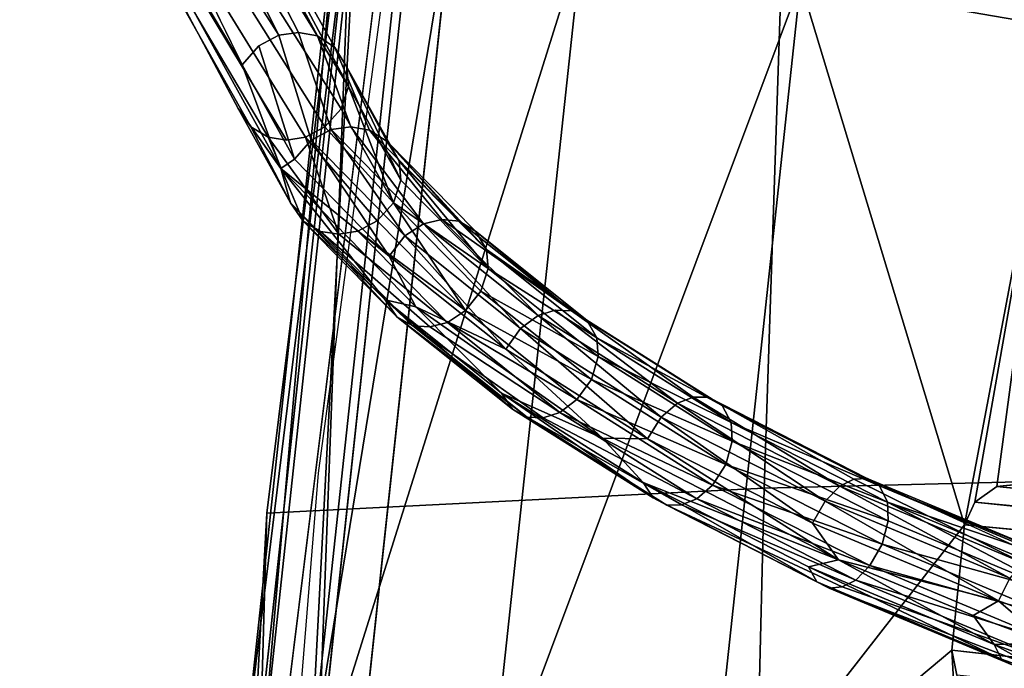
# Model space of a CAD drawing. Units: inches. Extents: x -30.6 to 30.6, y -14.9 to 16.5.
# Drawn here: x -26.8 to -25.8, y -2.2 to -1.5 of the extents above; entities that cross this region are included whole.
import ezdxf

# ---------------------------------------------------------------- set-up
doc = ezdxf.new("R2010")
doc.units = ezdxf.units.IN
doc.header["$MEASUREMENT"] = 0
for name, color, linetype in [('SEAT-CORD', 5, 'Continuous'), ('SEAT-FRAME', 5, 'Continuous'), ('SEAT-SEATCUSHION', 5, 'Continuous')]:
    doc.layers.add(name, color=color, linetype=linetype)

msp = doc.modelspace()

# ---------------------------------------------------------------- linework, layer by layer
at = {"layer": 'SEAT-CORD'}
for points in [[(-26.86, -1.0388, 12.6872), (-26.5391, -1.6188, 11.3597), (-26.5848, -1.5548, 11.5721)], [(-26.5804, -1.508, 11.5527), (-26.5391, -1.6188, 11.3597), (-26.86, -1.0388, 12.6872)], [(-26.5626, -1.4878, 11.5483), (-26.5243, -1.6089, 11.3217), (-26.5804, -1.508, 11.5527)], [(-26.5804, -1.508, 11.5527), (-26.5243, -1.6089, 11.3217), (-26.5391, -1.6188, 11.3597)], [(-26.4666, -1.5311, 11.5907), (-26.4107, -1.6315, 11.3608), (-26.4684, -1.5103, 11.5812)], [(-26.4125, -1.6108, 11.3512), (-26.4254, -1.59, 11.3388), (-26.4684, -1.5103, 11.5812)], [(-26.4125, -1.6108, 11.3512), (-26.4684, -1.5103, 11.5812), (-26.4107, -1.6315, 11.3608)], [(-26.4744, -1.555, 11.5992), (-26.4186, -1.6555, 11.3692), (-26.4666, -1.5311, 11.5907)], [(-26.4666, -1.5311, 11.5907), (-26.4186, -1.6555, 11.3692), (-26.4107, -1.6315, 11.3608)], [(-26.5287, -1.6557, 11.3411), (-26.5848, -1.5548, 11.5721), (-26.5391, -1.6188, 11.3597)], [(-26.5287, -1.6557, 11.3411), (-26.5712, -1.5742, 11.584), (-26.5848, -1.5548, 11.5721)], [(-26.4744, -1.555, 11.5992), (-26.492, -1.5744, 11.6034), (-26.4186, -1.6555, 11.3692)], [(-26.4063, -1.6911, 11.0938), (-26.5065, -1.5887, 11.3174), (-26.4852, -1.5771, 11.3178)], [(-26.3864, -1.678, 11.0978), (-26.4852, -1.5771, 11.3178), (-26.4643, -1.5742, 11.3219)], [(-26.4852, -1.5771, 11.3178), (-26.3864, -1.678, 11.0978), (-26.4063, -1.6911, 11.0938)], [(-26.4441, -1.5777, 11.3286), (-26.4254, -1.59, 11.3388), (-26.3481, -1.6751, 11.1161)], [(-26.4441, -1.5777, 11.3286), (-26.3481, -1.6751, 11.1161), (-26.3669, -1.6733, 11.1056)], [(-26.423, -1.7127, 11.0952), (-26.5243, -1.6089, 11.3217), (-26.5065, -1.5887, 11.3174)], [(-26.5065, -1.5887, 11.3174), (-26.4063, -1.6911, 11.0938), (-26.423, -1.7127, 11.0952)], [(-26.3189, -1.7054, 11.145), (-26.3308, -1.6858, 11.1299), (-26.4254, -1.59, 11.3388)], [(-26.4125, -1.6108, 11.3512), (-26.3189, -1.7054, 11.145), (-26.4254, -1.59, 11.3388)], [(-26.3481, -1.6751, 11.1161), (-26.4254, -1.59, 11.3388), (-26.3308, -1.6858, 11.1299)], [(-26.423, -1.7127, 11.0952), (-26.5391, -1.6188, 11.3597), (-26.5243, -1.6089, 11.3217)], [(-26.3174, -1.7258, 11.1553), (-26.3189, -1.7054, 11.145), (-26.4125, -1.6108, 11.3512)], [(-26.3174, -1.7258, 11.1553), (-26.4125, -1.6108, 11.3512), (-26.4107, -1.6315, 11.3608)], [(-26.3948, -1.7669, 11.0364), (-26.4274, -1.7594, 11.1147), (-26.5391, -1.6188, 11.3597)], [(-26.5391, -1.6188, 11.3597), (-26.4274, -1.7594, 11.1147), (-26.5287, -1.6557, 11.3411)], [(-26.423, -1.7127, 11.0952), (-26.3948, -1.7669, 11.0364), (-26.5391, -1.6188, 11.3597)], [(-26.4186, -1.6555, 11.3692), (-26.3174, -1.7258, 11.1553), (-26.4107, -1.6315, 11.3608)], [(-26.4149, -1.7775, 11.1295), (-26.5287, -1.6557, 11.3411), (-26.4274, -1.7594, 11.1147)], [(-26.4149, -1.7775, 11.1295), (-26.5151, -1.6751, 11.3531), (-26.5287, -1.6557, 11.3411)], [(-26.4361, -1.6749, 11.3733), (-26.3414, -1.7709, 11.164), (-26.4186, -1.6555, 11.3692)], [(-26.3414, -1.7709, 11.164), (-26.3249, -1.7502, 11.1628), (-26.4186, -1.6555, 11.3692)], [(-26.4186, -1.6555, 11.3692), (-26.3249, -1.7502, 11.1628), (-26.3174, -1.7258, 11.1553)], [(-26.5151, -1.6751, 11.3531), (-26.4149, -1.7775, 11.1295), (-26.3979, -1.7871, 11.1426)], [(-26.3979, -1.7871, 11.1426), (-26.4967, -1.6862, 11.3627), (-26.5151, -1.6751, 11.3531)], [(-26.3414, -1.7709, 11.164), (-26.4361, -1.6749, 11.3733), (-26.4568, -1.6861, 11.3729)], [(-26.2639, -1.776, 10.8906), (-26.3864, -1.678, 11.0978), (-26.3669, -1.6733, 11.1056)], [(-26.3481, -1.6751, 11.1161), (-26.228, -1.7713, 10.9128), (-26.3669, -1.6733, 11.1056)], [(-26.3308, -1.6858, 11.1299), (-26.228, -1.7713, 10.9128), (-26.3481, -1.6751, 11.1161)], [(-26.2826, -1.7901, 10.8846), (-26.4063, -1.6911, 11.0938), (-26.3864, -1.678, 11.0978)], [(-26.2639, -1.776, 10.8906), (-26.2826, -1.7901, 10.8846), (-26.3864, -1.678, 11.0978)], [(-26.3796, -1.7884, 11.1526), (-26.4967, -1.6862, 11.3627), (-26.3979, -1.7871, 11.1426)], [(-26.3607, -1.7837, 11.1601), (-26.4568, -1.6861, 11.3729), (-26.4771, -1.6892, 11.369)], [(-26.3414, -1.7709, 11.164), (-26.4568, -1.6861, 11.3729), (-26.3607, -1.7837, 11.1601)], [(-26.4063, -1.6911, 11.0938), (-26.2985, -1.8123, 10.8845), (-26.423, -1.7127, 11.0952)], [(-26.4063, -1.6911, 11.0938), (-26.2826, -1.7901, 10.8846), (-26.2985, -1.8123, 10.8845)], [(-26.228, -1.7713, 10.9128), (-26.3308, -1.6858, 11.1299), (-26.2118, -1.781, 10.9285)], [(-26.2118, -1.781, 10.9285), (-26.3308, -1.6858, 11.1299), (-26.3189, -1.7054, 11.145)], [(-26.2118, -1.781, 10.9285), (-26.3189, -1.7054, 11.145), (-26.2008, -1.7999, 10.9451)], [(-26.2008, -1.7999, 10.9451), (-26.3189, -1.7054, 11.145), (-26.3174, -1.7258, 11.1553)], [(-26.423, -1.7127, 11.0952), (-26.2985, -1.8123, 10.8845), (-26.3948, -1.7669, 11.0364)], [(-26.3249, -1.7502, 11.1628), (-26.1995, -1.8201, 10.9558), (-26.3174, -1.7258, 11.1553)], [(-26.3174, -1.7258, 11.1553), (-26.1995, -1.8201, 10.9558), (-26.2008, -1.7999, 10.9451)], [(-26.3029, -1.8591, 10.904), (-26.4274, -1.7594, 11.1147), (-26.3948, -1.7669, 11.0364)], [(-26.2913, -1.8765, 10.9203), (-26.4274, -1.7594, 11.1147), (-26.3029, -1.8591, 10.904)], [(-26.2913, -1.8765, 10.9203), (-26.4149, -1.7775, 11.1295), (-26.4274, -1.7594, 11.1147)], [(-26.2067, -1.8448, 10.9628), (-26.3249, -1.7502, 11.1628), (-26.3414, -1.7709, 11.164)], [(-26.1995, -1.8201, 10.9558), (-26.3249, -1.7502, 11.1628), (-26.2067, -1.8448, 10.9628)], [(-26.3948, -1.7669, 11.0364), (-26.1949, -1.9074, 10.7452), (-26.3029, -1.8591, 10.904)], [(-26.1949, -1.9074, 10.7452), (-26.3948, -1.7669, 11.0364), (-26.2985, -1.8123, 10.8845)], [(-26.4149, -1.7775, 11.1295), (-26.2913, -1.8765, 10.9203), (-26.2754, -1.8851, 10.9353)], [(-26.2754, -1.8851, 10.9353), (-26.3979, -1.7871, 11.1426), (-26.4149, -1.7775, 11.1295)], [(-26.2223, -1.8662, 10.9625), (-26.3414, -1.7709, 11.164), (-26.3607, -1.7837, 11.1601)], [(-26.3414, -1.7709, 11.164), (-26.2223, -1.8662, 10.9625), (-26.2067, -1.8448, 10.9628)], [(-26.1321, -1.885, 10.6917), (-26.2826, -1.7901, 10.8846), (-26.2639, -1.776, 10.8906)], [(-26.2639, -1.776, 10.8906), (-26.2456, -1.7704, 10.9003), (-26.1147, -1.87, 10.6995)], [(-26.2639, -1.776, 10.8906), (-26.1147, -1.87, 10.6995), (-26.1321, -1.885, 10.6917)], [(-26.0979, -1.8635, 10.7111), (-26.228, -1.7713, 10.9128), (-26.0818, -1.8635, 10.7255)], [(-26.0818, -1.8635, 10.7255), (-26.228, -1.7713, 10.9128), (-26.2118, -1.781, 10.9285)], [(-26.2582, -1.8855, 10.9472), (-26.3979, -1.7871, 11.1426), (-26.2754, -1.8851, 10.9353)], [(-26.2405, -1.8799, 10.9566), (-26.3607, -1.7837, 11.1601), (-26.3796, -1.7884, 11.1526)], [(-26.2223, -1.8662, 10.9625), (-26.3607, -1.7837, 11.1601), (-26.2405, -1.8799, 10.9566)], [(-26.2985, -1.8123, 10.8845), (-26.2826, -1.7901, 10.8846), (-26.1468, -1.908, 10.6901)], [(-26.1321, -1.885, 10.6917), (-26.1468, -1.908, 10.6901), (-26.2826, -1.7901, 10.8846)], [(-26.067, -1.8724, 10.743), (-26.2118, -1.781, 10.9285), (-26.2008, -1.7999, 10.9451)], [(-26.0818, -1.8635, 10.7255), (-26.2118, -1.781, 10.9285), (-26.067, -1.8724, 10.743)], [(-26.0571, -1.8906, 10.761), (-26.2008, -1.7999, 10.9451), (-26.1995, -1.8201, 10.9558)], [(-26.067, -1.8724, 10.743), (-26.2008, -1.7999, 10.9451), (-26.0571, -1.8906, 10.761)], [(-26.1468, -1.908, 10.6901), (-26.1949, -1.9074, 10.7452), (-26.2985, -1.8123, 10.8845)], [(-26.2067, -1.8448, 10.9628), (-26.0561, -1.9106, 10.772), (-26.1995, -1.8201, 10.9558)], [(-26.1995, -1.8201, 10.9558), (-26.0561, -1.9106, 10.772), (-26.0571, -1.8906, 10.761)], [(-26.2067, -1.8448, 10.9628), (-26.2223, -1.8662, 10.9625), (-26.0628, -1.9355, 10.7785)], [(-26.0628, -1.9355, 10.7785), (-26.0561, -1.9106, 10.772), (-26.2067, -1.8448, 10.9628)], [(-26.3029, -1.8591, 10.904), (-26.1512, -1.9547, 10.7097), (-26.1407, -1.9714, 10.7274)], [(-26.1512, -1.9547, 10.7097), (-26.3029, -1.8591, 10.904), (-26.1949, -1.9074, 10.7452)], [(-26.1407, -1.9714, 10.7274), (-26.2913, -1.8765, 10.9203), (-26.3029, -1.8591, 10.904)], [(-26.1147, -1.87, 10.6995), (-26.0979, -1.8635, 10.7111), (-25.9411, -1.9588, 10.5274)], [(-26.0818, -1.8635, 10.7255), (-26.067, -1.8724, 10.743), (-25.9116, -1.9505, 10.5569)], [(-25.9116, -1.9505, 10.5569), (-25.926, -1.9514, 10.5408), (-26.0818, -1.8635, 10.7255)], [(-26.0773, -1.9576, 10.7768), (-26.2223, -1.8662, 10.9625), (-26.2405, -1.8799, 10.9566)], [(-26.0628, -1.9355, 10.7785), (-26.2223, -1.8662, 10.9625), (-26.0773, -1.9576, 10.7768)], [(-25.9567, -1.9747, 10.5179), (-26.1321, -1.885, 10.6917), (-26.1147, -1.87, 10.6995)], [(-26.1147, -1.87, 10.6995), (-25.9411, -1.9588, 10.5274), (-25.9567, -1.9747, 10.5179)], [(-25.8985, -1.9585, 10.5761), (-25.9116, -1.9505, 10.5569), (-26.067, -1.8724, 10.743)], [(-25.8985, -1.9585, 10.5761), (-26.067, -1.8724, 10.743), (-26.0571, -1.8906, 10.761)], [(-26.1407, -1.9714, 10.7274), (-26.1262, -1.9792, 10.7442), (-26.2913, -1.8765, 10.9203)], [(-26.1262, -1.9792, 10.7442), (-26.2754, -1.8851, 10.9353), (-26.2913, -1.8765, 10.9203)], [(-26.2754, -1.8851, 10.9353), (-26.1262, -1.9792, 10.7442), (-26.1105, -1.9787, 10.758)], [(-26.0941, -1.9722, 10.7692), (-26.2405, -1.8799, 10.9566), (-26.2582, -1.8855, 10.9472)], [(-26.2405, -1.8799, 10.9566), (-26.0941, -1.9722, 10.7692), (-26.0773, -1.9576, 10.7768)], [(-26.1468, -1.908, 10.6901), (-26.1321, -1.885, 10.6917), (-25.9701, -1.9983, 10.515)], [(-26.1321, -1.885, 10.6917), (-25.9567, -1.9747, 10.5179), (-25.9701, -1.9983, 10.515)], [(-26.0571, -1.8906, 10.761), (-25.8899, -1.976, 10.5953), (-25.8985, -1.9585, 10.5761)], [(-25.8899, -1.976, 10.5953), (-26.0571, -1.8906, 10.761), (-26.0561, -1.9106, 10.772)], [(-26.1512, -1.9547, 10.7097), (-26.1949, -1.9074, 10.7452), (-25.9424, -2.0375, 10.4925)], [(-25.9424, -2.0375, 10.4925), (-26.1949, -1.9074, 10.7452), (-26.1468, -1.908, 10.6901)], [(-26.1468, -1.908, 10.6901), (-25.9701, -1.9983, 10.515), (-25.9424, -2.0375, 10.4925)], [(-26.0561, -1.9106, 10.772), (-26.0628, -1.9355, 10.7785), (-25.8892, -1.9959, 10.6067)], [(-26.0561, -1.9106, 10.772), (-25.8892, -1.9959, 10.6067), (-25.8899, -1.976, 10.5953)], [(-26.0773, -1.9576, 10.7768), (-25.8955, -2.021, 10.6127), (-26.0628, -1.9355, 10.7785)], [(-25.8955, -2.021, 10.6127), (-25.8892, -1.9959, 10.6067), (-26.0628, -1.9355, 10.7785)], [(-25.9654, -2.0611, 10.5537), (-26.1512, -1.9547, 10.7097), (-25.9746, -2.045, 10.5347)], [(-25.9746, -2.045, 10.5347), (-26.1512, -1.9547, 10.7097), (-25.9424, -2.0375, 10.4925)], [(-25.9654, -2.0611, 10.5537), (-26.1407, -1.9714, 10.7274), (-26.1512, -1.9547, 10.7097)], [(-25.9087, -2.0438, 10.6097), (-26.0773, -1.9576, 10.7768), (-26.0941, -1.9722, 10.7692)], [(-25.9087, -2.0438, 10.6097), (-25.8955, -2.021, 10.6127), (-26.0773, -1.9576, 10.7768)], [(-25.7591, -2.0573, 10.3667), (-25.9567, -1.9747, 10.5179), (-25.9411, -1.9588, 10.5274)], [(-25.7452, -2.0407, 10.3776), (-25.9411, -1.9588, 10.5274), (-25.926, -1.9514, 10.5408)], [(-25.9411, -1.9588, 10.5274), (-25.7452, -2.0407, 10.3776), (-25.7591, -2.0573, 10.3667)], [(-25.8985, -1.9585, 10.5761), (-25.7192, -2.0308, 10.4098), (-25.9116, -1.9505, 10.5569)], [(-25.9116, -1.9505, 10.5569), (-25.7192, -2.0308, 10.4098), (-25.7319, -2.0325, 10.3924)], [(-25.7192, -2.0308, 10.4098), (-25.8985, -1.9585, 10.5761), (-25.7079, -2.0381, 10.4304)], [(-25.7079, -2.0381, 10.4304), (-25.8985, -1.9585, 10.5761), (-25.8899, -1.976, 10.5953)], [(-26.1407, -1.9714, 10.7274), (-25.9654, -2.0611, 10.5537), (-25.9525, -2.068, 10.5721)], [(-25.9525, -2.068, 10.5721), (-26.1262, -1.9792, 10.7442), (-26.1407, -1.9714, 10.7274)], [(-25.9385, -2.0666, 10.5875), (-26.1262, -1.9792, 10.7442), (-25.9525, -2.068, 10.5721)], [(-25.9239, -2.0592, 10.6005), (-26.0941, -1.9722, 10.7692), (-26.1105, -1.9787, 10.758)], [(-26.0941, -1.9722, 10.7692), (-25.9239, -2.0592, 10.6005), (-25.9087, -2.0438, 10.6097)], [(-25.9567, -1.9747, 10.5179), (-25.7711, -2.0815, 10.3629), (-25.9701, -1.9983, 10.515)], [(-25.9567, -1.9747, 10.5179), (-25.7591, -2.0573, 10.3667), (-25.7711, -2.0815, 10.3629)], [(-25.8899, -1.976, 10.5953), (-25.8892, -1.9959, 10.6067), (-25.7002, -2.0749, 10.4622)], [(-25.8899, -1.976, 10.5953), (-25.7006, -2.0551, 10.4506), (-25.7079, -2.0381, 10.4304)], [(-25.7006, -2.0551, 10.4506), (-25.8899, -1.976, 10.5953), (-25.7002, -2.0749, 10.4622)], [(-25.9701, -1.9983, 10.515), (-25.7711, -2.0815, 10.3629), (-25.9424, -2.0375, 10.4925)], [(-25.8955, -2.021, 10.6127), (-25.7002, -2.0749, 10.4622), (-25.8892, -1.9959, 10.6067)], [(-25.8955, -2.021, 10.6127), (-25.9087, -2.0438, 10.6097), (-25.7061, -2.1002, 10.4679)], [(-25.7061, -2.1002, 10.4679), (-25.7002, -2.0749, 10.4622), (-25.8955, -2.021, 10.6127)], [(-25.7756, -2.1282, 10.3825), (-25.9746, -2.045, 10.5347), (-25.9424, -2.0375, 10.4925)], [(-25.9424, -2.0375, 10.4925), (-25.7982, -2.0973, 10.3833), (-25.7756, -2.1282, 10.3825)], [(-25.9424, -2.0375, 10.4925), (-25.7711, -2.0815, 10.3629), (-25.7982, -2.0973, 10.3833)], [(-25.9239, -2.0592, 10.6005), (-25.7179, -2.1236, 10.4638), (-25.9087, -2.0438, 10.6097)], [(-25.7179, -2.1236, 10.4638), (-25.7061, -2.1002, 10.4679), (-25.9087, -2.0438, 10.6097)], [(-25.7678, -2.1437, 10.4026), (-25.9746, -2.045, 10.5347), (-25.7756, -2.1282, 10.3825)], [(-25.7678, -2.1437, 10.4026), (-25.9654, -2.0611, 10.5537), (-25.9746, -2.045, 10.5347)], [(-25.9654, -2.0611, 10.5537), (-25.7678, -2.1437, 10.4026), (-25.7566, -2.1498, 10.4223)], [(-25.7566, -2.1498, 10.4223), (-25.9525, -2.068, 10.5721), (-25.9654, -2.0611, 10.5537)], [(-25.9385, -2.0666, 10.5875), (-25.7314, -2.1397, 10.4533), (-25.9239, -2.0592, 10.6005)], [(-25.7179, -2.1236, 10.4638), (-25.9239, -2.0592, 10.6005), (-25.7314, -2.1397, 10.4533)], [(-25.7138, -2.1024, 10.3265), (-25.7711, -2.0815, 10.3629), (-25.7591, -2.0573, 10.3667)], [(-25.7443, -2.1478, 10.4391), (-25.9525, -2.068, 10.5721), (-25.7566, -2.1498, 10.4223)], [(-25.7711, -2.0815, 10.3629), (-25.7184, -2.1268, 10.3316), (-25.7982, -2.0973, 10.3833)], [(-25.7138, -2.1024, 10.3265), (-25.7184, -2.1268, 10.3316), (-25.7711, -2.0815, 10.3629)], [(-25.7756, -2.1282, 10.3825), (-25.7982, -2.0973, 10.3833), (-25.7184, -2.1268, 10.3316)], [(-25.7184, -2.1268, 10.3316), (-25.7184, -2.149, 10.3462), (-25.7756, -2.1282, 10.3825)], [(-25.7756, -2.1282, 10.3825), (-25.7184, -2.149, 10.3462), (-25.7121, -2.164, 10.3672)], [(-25.7121, -2.164, 10.3672), (-25.7678, -2.1437, 10.4026), (-25.7756, -2.1282, 10.3825)], [(-25.7678, -2.1437, 10.4026), (-25.7121, -2.164, 10.3672), (-25.7566, -2.1498, 10.4223)]]:
    msp.add_3dface(points, dxfattribs=at)
for points, invisible_edges in [([(-26.81, -1.1517, 12.4941), (-26.86, -1.0388, 12.6872), (-26.5848, -1.5548, 11.5721)], 12), ([(-26.86, -1.0388, 12.6872), (-26.8057, -1.1049, 12.4747), (-26.5804, -1.508, 11.5527)], 2), ([(-26.5412, -1.4763, 11.5485), (-26.7878, -1.0847, 12.4702), (-26.7665, -1.0733, 12.4703)], 12), ([(-26.5412, -1.4763, 11.5485), (-26.7665, -1.0733, 12.4703), (-26.7455, -1.0705, 12.4741)], 1), ([(-26.7455, -1.0705, 12.4741), (-26.7252, -1.0741, 12.4806), (-26.5203, -1.4734, 11.5524)], 12), ([(-26.5203, -1.4734, 11.5524), (-26.5412, -1.4763, 11.5485), (-26.7455, -1.0705, 12.4741)], 12), ([(-26.7252, -1.0741, 12.4806), (-26.7065, -1.0865, 12.4905), (-26.5, -1.477, 11.5589)], 12), ([(-26.5203, -1.4734, 11.5524), (-26.7252, -1.0741, 12.4806), (-26.5, -1.477, 11.5589)], 2), ([(-26.8057, -1.1049, 12.4747), (-26.7878, -1.0847, 12.4702), (-26.5804, -1.508, 11.5527)], 12), ([(-26.5412, -1.4763, 11.5485), (-26.5626, -1.4878, 11.5483), (-26.7878, -1.0847, 12.4702)], 2), ([(-26.5626, -1.4878, 11.5483), (-26.5804, -1.508, 11.5527), (-26.7878, -1.0847, 12.4702)], 12), ([(-26.5, -1.477, 11.5589), (-26.7065, -1.0865, 12.4905), (-26.4813, -1.4894, 11.5689)], 2), ([(-26.4813, -1.4894, 11.5689), (-26.7065, -1.0865, 12.4905), (-26.6936, -1.1074, 12.5027)], 1), ([(-26.6917, -1.1282, 12.5122), (-26.4666, -1.5311, 11.5907), (-26.6936, -1.1074, 12.5027)], 1), ([(-26.6936, -1.1074, 12.5027), (-26.4684, -1.5103, 11.5812), (-26.4813, -1.4894, 11.5689)], 1), ([(-26.4684, -1.5103, 11.5812), (-26.6936, -1.1074, 12.5027), (-26.4666, -1.5311, 11.5907)], 1), ([(-26.6996, -1.1521, 12.5208), (-26.4666, -1.5311, 11.5907), (-26.6917, -1.1282, 12.5122)], 2), ([(-26.81, -1.1517, 12.4941), (-26.5848, -1.5548, 11.5721), (-26.5712, -1.5742, 11.584)], 1), ([(-26.7964, -1.1712, 12.5058), (-26.81, -1.1517, 12.4941), (-26.5712, -1.5742, 11.584)], 12), ([(-26.6996, -1.1521, 12.5208), (-26.7172, -1.1714, 12.525), (-26.4744, -1.555, 11.5992)], 12), ([(-26.6996, -1.1521, 12.5208), (-26.4744, -1.555, 11.5992), (-26.4666, -1.5311, 11.5907)], 1), ([(-26.7964, -1.1712, 12.5058), (-26.5712, -1.5742, 11.584), (-26.5528, -1.5854, 11.5934)], 1), ([(-26.778, -1.1824, 12.5152), (-26.7964, -1.1712, 12.5058), (-26.5528, -1.5854, 11.5934)], 12), ([(-26.7172, -1.1714, 12.525), (-26.7379, -1.1825, 12.5249), (-26.492, -1.5744, 11.6034)], 12), ([(-26.7172, -1.1714, 12.525), (-26.492, -1.5744, 11.6034), (-26.4744, -1.555, 11.5992)], 1), ([(-26.778, -1.1824, 12.5152), (-26.5528, -1.5854, 11.5934), (-26.533, -1.5885, 11.5995)], 1), ([(-26.533, -1.5885, 11.5995), (-26.7583, -1.1855, 12.5213), (-26.778, -1.1824, 12.5152)], 1), ([(-26.7583, -1.1855, 12.5213), (-26.5127, -1.5855, 11.6032), (-26.7379, -1.1825, 12.5249)], 2), ([(-26.533, -1.5885, 11.5995), (-26.5127, -1.5855, 11.6032), (-26.7583, -1.1855, 12.5213)], 12), ([(-26.5127, -1.5855, 11.6032), (-26.492, -1.5744, 11.6034), (-26.7379, -1.1825, 12.5249)], 12), ([(-26.4852, -1.5771, 11.3178), (-26.5412, -1.4763, 11.5485), (-26.5203, -1.4734, 11.5524)], 1), ([(-26.5203, -1.4734, 11.5524), (-26.5, -1.477, 11.5589), (-26.4643, -1.5742, 11.3219)], 12), ([(-26.5203, -1.4734, 11.5524), (-26.4643, -1.5742, 11.3219), (-26.4852, -1.5771, 11.3178)], 1), ([(-26.5412, -1.4763, 11.5485), (-26.5065, -1.5887, 11.3174), (-26.5626, -1.4878, 11.5483)], 2), ([(-26.5412, -1.4763, 11.5485), (-26.4852, -1.5771, 11.3178), (-26.5065, -1.5887, 11.3174)], 1), ([(-26.4813, -1.4894, 11.5689), (-26.4441, -1.5777, 11.3286), (-26.5, -1.477, 11.5589)], 2), ([(-26.4441, -1.5777, 11.3286), (-26.4643, -1.5742, 11.3219), (-26.5, -1.477, 11.5589)], 12), ([(-26.5065, -1.5887, 11.3174), (-26.5243, -1.6089, 11.3217), (-26.5626, -1.4878, 11.5483)], 12), ([(-26.4684, -1.5103, 11.5812), (-26.4254, -1.59, 11.3388), (-26.4813, -1.4894, 11.5689)], 2), ([(-26.4254, -1.59, 11.3388), (-26.4441, -1.5777, 11.3286), (-26.4813, -1.4894, 11.5689)], 12), ([(-26.5287, -1.6557, 11.3411), (-26.5151, -1.6751, 11.3531), (-26.5712, -1.5742, 11.584)], 2), ([(-26.5151, -1.6751, 11.3531), (-26.5528, -1.5854, 11.5934), (-26.5712, -1.5742, 11.584)], 12), ([(-26.492, -1.5744, 11.6034), (-26.5127, -1.5855, 11.6032), (-26.4361, -1.6749, 11.3733)], 12), ([(-26.492, -1.5744, 11.6034), (-26.4361, -1.6749, 11.3733), (-26.4186, -1.6555, 11.3692)], 1), ([(-26.4643, -1.5742, 11.3219), (-26.3669, -1.6733, 11.1056), (-26.3864, -1.678, 11.0978)], 1), ([(-26.4643, -1.5742, 11.3219), (-26.4441, -1.5777, 11.3286), (-26.3669, -1.6733, 11.1056)], 12), ([(-26.5151, -1.6751, 11.3531), (-26.4967, -1.6862, 11.3627), (-26.5528, -1.5854, 11.5934)], 2), ([(-26.4967, -1.6862, 11.3627), (-26.4771, -1.6892, 11.369), (-26.5528, -1.5854, 11.5934)], 12), ([(-26.4771, -1.6892, 11.369), (-26.533, -1.5885, 11.5995), (-26.5528, -1.5854, 11.5934)], 1), ([(-26.533, -1.5885, 11.5995), (-26.4771, -1.6892, 11.369), (-26.5127, -1.5855, 11.6032)], 1), ([(-26.4771, -1.6892, 11.369), (-26.4568, -1.6861, 11.3729), (-26.5127, -1.5855, 11.6032)], 2), ([(-26.4568, -1.6861, 11.3729), (-26.4361, -1.6749, 11.3733), (-26.5127, -1.5855, 11.6032)], 12), ([(-26.3669, -1.6733, 11.1056), (-26.228, -1.7713, 10.9128), (-26.2456, -1.7704, 10.9003)], 12), ([(-26.2456, -1.7704, 10.9003), (-26.2639, -1.776, 10.8906), (-26.3669, -1.6733, 11.1056)], 12), ([(-26.3796, -1.7884, 11.1526), (-26.4771, -1.6892, 11.369), (-26.4967, -1.6862, 11.3627)], 1), ([(-26.3607, -1.7837, 11.1601), (-26.4771, -1.6892, 11.369), (-26.3796, -1.7884, 11.1526)], 2), ([(-26.228, -1.7713, 10.9128), (-26.0979, -1.8635, 10.7111), (-26.2456, -1.7704, 10.9003)], 2), ([(-26.2456, -1.7704, 10.9003), (-26.0979, -1.8635, 10.7111), (-26.1147, -1.87, 10.6995)], 1), ([(-26.2582, -1.8855, 10.9472), (-26.3796, -1.7884, 11.1526), (-26.3979, -1.7871, 11.1426)], 1), ([(-26.2405, -1.8799, 10.9566), (-26.3796, -1.7884, 11.1526), (-26.2582, -1.8855, 10.9472)], 2), ([(-26.0818, -1.8635, 10.7255), (-25.926, -1.9514, 10.5408), (-26.0979, -1.8635, 10.7111)], 2), ([(-25.926, -1.9514, 10.5408), (-25.9411, -1.9588, 10.5274), (-26.0979, -1.8635, 10.7111)], 12), ([(-26.1105, -1.9787, 10.758), (-26.2582, -1.8855, 10.9472), (-26.2754, -1.8851, 10.9353)], 1), ([(-26.2582, -1.8855, 10.9472), (-26.1105, -1.9787, 10.758), (-26.0941, -1.9722, 10.7692)], 1), ([(-25.926, -1.9514, 10.5408), (-25.9116, -1.9505, 10.5569), (-25.7319, -2.0325, 10.3924)], 12), ([(-25.926, -1.9514, 10.5408), (-25.7319, -2.0325, 10.3924), (-25.7452, -2.0407, 10.3776)], 1), ([(-25.9385, -2.0666, 10.5875), (-26.1105, -1.9787, 10.758), (-26.1262, -1.9792, 10.7442)], 1), ([(-26.1105, -1.9787, 10.758), (-25.9385, -2.0666, 10.5875), (-25.9239, -2.0592, 10.6005)], 1), ([(-25.7443, -2.1478, 10.4391), (-25.9385, -2.0666, 10.5875), (-25.9525, -2.068, 10.5721)], 1), ([(-25.7314, -2.1397, 10.4533), (-25.9385, -2.0666, 10.5875), (-25.7443, -2.1478, 10.4391)], 2)]:
    msp.add_3dface(points, dxfattribs=dict(at, invisible_edges=invisible_edges))
at = {"layer": 'SEAT-FRAME'}
for points, invisible_edges in [([(-26.3385, 11.9653, 6.2935), (-18.5661, -2.949, 7.2707), (-22.496, 4.0907, 6.5585)], 12), ([(-18.5661, -2.949, 7.2707), (-26.3385, 11.9653, 6.2935), (-26.1853, 11.7816, 8.1952)], 12), ([(-26.1853, 11.7816, 8.1952), (-18.5551, -2.8266, 9.0376), (-18.5661, -2.949, 7.2707)], 12), ([(-19.677, -3.0651, 7.2804), (-27.1464, 11.4996, 6.1688), (-22.8914, 3.5381, 6.6065)], 12), ([(-19.677, -3.0651, 7.2804), (-27.1079, 11.3587, 8.1039), (-27.1464, 11.4996, 6.1688)], 1), ([(-27.1079, 11.3587, 8.1039), (-19.677, -3.0651, 7.2804), (-19.6863, -2.9412, 9.0589)], 1), ([(-26.8185, 11.3038, 8.4283), (-27.1079, 11.3587, 8.1039), (-19.6863, -2.9412, 9.0589)], 12), ([(-26.8185, 11.3038, 8.4283), (-19.6863, -2.9412, 9.0589), (-19.2339, -3.3828, 9.3099)], 1), ([(-26.4988, -1.9448, 11.5597), (-26.2585, -0.1579, 11.4437), (-23.0531, -0.6935, 11.4785)], 14), ([(-26.4988, -1.9448, 11.5597), (-23.0531, -0.6935, 11.4785), (-23.2664, -2.2823, 11.5817)], 13), ([(-26.5661, -2.2641, 11.3938), (-26.4639, -1.3166, 11.3322), (-26.5001, -2.2788, 11.2633)], 12), ([(-26.3982, -1.3331, 11.2019), (-26.5001, -2.2788, 11.2633), (-26.4639, -1.3166, 11.3322)], 12), ([(-26.4549, -2.2627, 11.5754), (-24.9993, -1.4517, 11.5227), (-26.3531, -1.3182, 11.514)], 3), ([(-24.9922, -1.4875, 11.525), (-24.9993, -1.4517, 11.5227), (-26.4549, -2.2627, 11.5754)], 14), ([(-24.9922, -1.4875, 11.525), (-26.5339, -3.229, 11.6381), (-26.5923, -4.215, 11.7022)], 15), ([(-24.9718, -1.5178, 11.527), (-24.9922, -1.4875, 11.525), (-26.5923, -4.215, 11.7022)], 14), ([(-26.5339, -3.229, 11.6381), (-24.9922, -1.4875, 11.525), (-26.4549, -2.2627, 11.5754)], 15), ([(-24.9718, -1.5178, 11.527), (-26.6319, -5.2189, 11.7673), (-25.0382, -9.1177, 12.0205)], 15), ([(-24.9718, -1.5178, 11.527), (-26.5923, -4.215, 11.7022), (-26.6319, -5.2189, 11.7673)], 15), ([(-26.4988, -1.9448, 11.5597), (-23.2664, -2.2823, 11.5817), (-26.6464, -3.7683, 11.6782)], 3), ([(-25.8212, -2.1343, 10.5023), (-25.8074, -2.0003, 10.4936), (-23.2761, -2.2611, 10.5105)], 14), ([(-23.2761, -2.2611, 10.5105), (-25.8074, -2.0003, 10.4936), (-23.2736, -2.2377, 10.5042)], 1), ([(-23.2761, -2.2611, 10.5105), (-23.29, -2.3951, 10.5192), (-25.8212, -2.1343, 10.5023)], 14), ([(-25.8212, -2.1343, 10.5023), (-23.29, -2.3951, 10.5192), (-23.2923, -2.4191, 10.516)], 1)]:
    msp.add_3dface(points, dxfattribs=dict(at, invisible_edges=invisible_edges))
for points in [[(-18.73, -2.9328, 9.3463), (-26.1853, 11.7816, 8.1952), (-22.4446, 4.0731, 8.9064)], [(-18.5551, -2.8266, 9.0376), (-26.1853, 11.7816, 8.1952), (-18.73, -2.9328, 9.3463)], [(-19.2339, -3.3828, 9.3099), (-22.9387, 3.88, 8.9178), (-26.8185, 11.3038, 8.4283)], [(-25.6628, -0.8344, 10.4179), (-25.707, -1.4676, 10.4327), (-25.9829, -1.42, 10.6477)], [(-26.5794, -2.2594, 11.4502), (-26.4772, -1.3115, 11.3886), (-26.4639, -1.3166, 11.3322)], [(-26.4772, -1.3115, 11.3886), (-26.5794, -2.2594, 11.4502), (-26.5597, -2.2569, 11.5174)], [(-26.4639, -1.3166, 11.3322), (-26.5661, -2.2641, 11.3938), (-26.5794, -2.2594, 11.4502)], [(-26.5597, -2.2569, 11.5174), (-26.4576, -1.3095, 11.4559), (-26.4772, -1.3115, 11.3886)], [(-26.4576, -1.3095, 11.4559), (-26.5597, -2.2569, 11.5174), (-26.5073, -2.2588, 11.5635)], [(-26.5073, -2.2588, 11.5635), (-26.4053, -1.3129, 11.5021), (-26.4576, -1.3095, 11.4559)], [(-26.5073, -2.2588, 11.5635), (-26.3531, -1.3182, 11.514), (-26.4053, -1.3129, 11.5021)], [(-26.4549, -2.2627, 11.5754), (-26.3531, -1.3182, 11.514), (-26.5073, -2.2588, 11.5635)], [(-26.3982, -1.3331, 11.2019), (-26.2165, -1.3745, 10.9084), (-26.5001, -2.2788, 11.2633)], [(-26.5001, -2.2788, 11.2633), (-26.2165, -1.3745, 10.9084), (-26.3179, -2.3152, 10.9695)], [(-26.2165, -1.3745, 10.9084), (-25.9829, -1.42, 10.6477), (-26.3179, -2.3152, 10.9695)], [(-25.9829, -1.42, 10.6477), (-26.0836, -2.3542, 10.7083), (-26.3179, -2.3152, 10.9695)], [(-25.8074, -2.0003, 10.4936), (-26.0836, -2.3542, 10.7083), (-25.9829, -1.42, 10.6477)], [(-25.707, -1.4676, 10.4327), (-25.8074, -2.0003, 10.4936), (-25.9829, -1.42, 10.6477)], [(-25.707, -1.4676, 10.4327), (-25.7966, -1.9759, 10.4864), (-25.8074, -2.0003, 10.4936)], [(-25.7728, -1.9592, 10.4708), (-25.7966, -1.9759, 10.4864), (-25.707, -1.4676, 10.4327)], [(-25.707, -1.4676, 10.4327), (-25.7384, -1.9557, 10.4493), (-25.7728, -1.9592, 10.4708)], [(-25.7966, -1.9759, 10.4864), (-25.7728, -1.9592, 10.4708), (-23.2715, -2.2185, 10.4895)], [(-25.7039, -1.9523, 10.4278), (-23.27, -2.2063, 10.4683), (-25.7728, -1.9592, 10.4708)], [(-23.2715, -2.2185, 10.4895), (-25.7728, -1.9592, 10.4708), (-23.27, -2.2063, 10.4683)], [(-25.7966, -1.9759, 10.4864), (-23.2736, -2.2377, 10.5042), (-25.8074, -2.0003, 10.4936)], [(-25.7966, -1.9759, 10.4864), (-23.2715, -2.2185, 10.4895), (-23.2736, -2.2377, 10.5042)], [(-25.8212, -2.1343, 10.5023), (-26.0836, -2.3542, 10.7083), (-25.8074, -2.0003, 10.4936)], [(-25.8069, -2.3943, 10.4929), (-26.0836, -2.3542, 10.7083), (-25.8212, -2.1343, 10.5023)], [(-25.8069, -2.3943, 10.4929), (-25.8212, -2.1343, 10.5023), (-25.8157, -2.1611, 10.4985)], [(-23.2923, -2.4191, 10.516), (-25.8157, -2.1611, 10.4985), (-25.8212, -2.1343, 10.5023)]]:
    msp.add_3dface(points, dxfattribs=at)
at = {"layer": 'SEAT-SEATCUSHION'}
for points, invisible_edges in [([(26.5744, -2.4756, 11.5986), (-26.5679, -2.4765, 11.5987), (0.0033, 9.7349, 10.8064)], 15), ([(0.0033, 9.7349, 10.8064), (-26.5679, -2.4765, 11.5987), (-26.072, 0.7763, 11.3831)], 15), ([(-26.207, 0.4359, 11.4235), (-26.072, 0.7763, 11.3831), (-26.5679, -2.4765, 11.5987)], 2)]:
    msp.add_3dface(points, dxfattribs=dict(at, invisible_edges=invisible_edges))
for points in [[(-25.9687, -0.3759, 14.0381), (-26.0219, -1.961, 14.229), (-24.9184, -1.9335, 14.6526), (-24.3247, 0.7188, 14.536)], [(-26.207, 0.4359, 11.4235), (-26.5679, -2.4765, 11.5987), (-26.554, -1.9878, 13.8173), (-26.3082, -0.0147, 13.691)], [(-25.9687, -0.3759, 14.0381), (-26.3082, -0.0147, 13.691), (-26.554, -1.9878, 13.8173), (-26.0219, -1.961, 14.229)], [(-24.9184, -1.9335, 14.6526), (-26.0219, -1.961, 14.229), (-26.0945, -4.9396, 14.4649), (-25.4555, -5.2092, 14.7512)], [(-26.554, -1.9878, 13.8173), (-26.7178, -4.9779, 14.0185), (-26.0945, -4.9396, 14.4649), (-26.0219, -1.961, 14.229)], [(-26.7181, -5.413, 11.7921), (-26.7178, -4.9779, 14.0185), (-26.554, -1.9878, 13.8173), (-26.5679, -2.4765, 11.5987)]]:
    msp.add_3dface(points, dxfattribs=at)

doc.saveas('drawing.dxf')
